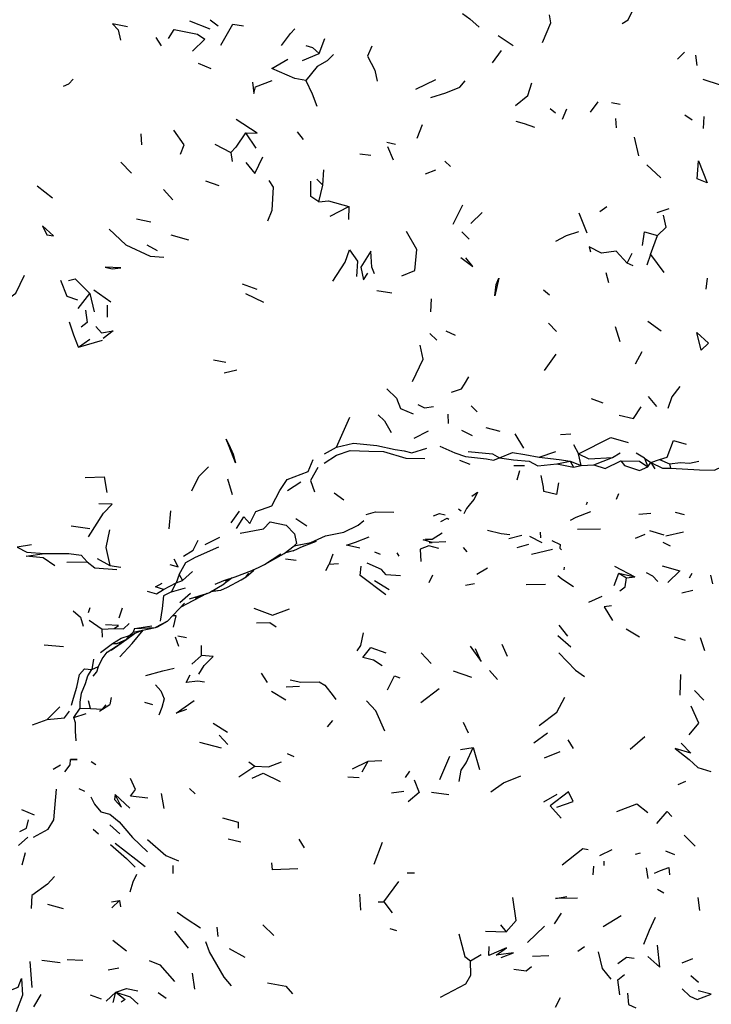
# Model space of a CAD drawing. Units: millimetres. Extents: x 42 to 1003, y 198 to 976.
# Drawn here: x 247 to 283, y 788 to 839 of the extents above; entities that cross this region are included whole.
import ezdxf

# ---------------------------------------------------------------- set-up
doc = ezdxf.new("R2010")
doc.units = ezdxf.units.MM
doc.layers.add('RUBINETTOS', color=2, linetype='Continuous')

msp = doc.modelspace()

# ---------------------------------------------------------------- linework, layer by layer
at = {"layer": 'RUBINETTOS'}
for p, q in [((255.794, 839.221), (256.838, 838.794)), ((256.861, 839.274), (257.278, 838.954)), ((254.037, 838.341), (254.324, 837.909)), ((262.529, 837.522), (262.819, 838.3)), ((271.825, 838.447), (272.603, 837.941)), ((271.521, 837.032), (272.002, 837.673)), ((261.651, 837.149), (262.529, 837.522)), ((281.149, 837.228), (281.504, 837.584)), ((282.079, 837.428), (282.151, 836.9)), ((256.246, 837.022), (256.9, 836.736)), ((259.218, 835.781), (260.082, 836.116)), ((267.548, 835.661), (268.592, 836.163)), ((274.53, 834.654), (274.801, 834.43)), ((275.159, 834.109), (275.393, 834.646)), ((276.616, 834.468), (277.025, 835.012)), ((277.716, 834.973), (278.162, 834.89)), ((277.923, 834.138), (277.951, 833.663)), ((281.896, 834.059), (281.528, 834.313)), ((282.512, 834.247), (282.478, 833.624)), ((267.617, 833.118), (267.889, 833.824)), ((253.261, 833.343), (253.3, 832.78)), ((258.691, 833.395), (259.241, 832.605)), ((261.381, 833.444), (261.698, 833.044)), ((278.893, 833.18), (279.121, 832.201)), ((257.11, 832.811), (257.935, 832.385)), ((266.041, 832.914), (266.483, 832.817)), ((266.07, 832.691), (266.364, 832.003)), ((257.935, 832.385), (258.008, 831.916)), ((264.638, 832.302), (265.209, 832.239)), ((252.223, 831.874), (252.781, 831.309)), ((269.055, 831.927), (269.342, 831.641)), ((279.546, 831.732), (280.273, 831.059)), ((262.71, 830.672), (262.408, 830.999)), ((262.71, 830.672), (262.76, 831.482)), ((268.042, 831.262), (268.586, 831.478)), ((247.877, 830.644), (248.669, 830.014)), ((256.619, 830.902), (257.311, 830.659)), ((262.501, 829.82), (262.71, 830.672)), ((254.442, 830.462), (254.918, 829.915)), ((263.1, 829.071), (264.057, 829.574)), ((264.057, 829.574), (264.045, 828.903)), ((269.481, 828.654), (269.981, 829.664)), ((277.099, 829.312), (277.477, 829.569)), ((280.078, 829.268), (280.716, 829.469)), ((270.404, 828.683), (270.986, 829.257)), ((276.02, 829.236), (276.439, 828.197)), ((253.031, 828.923), (253.785, 828.781)), ((254.826, 828.105), (255.742, 827.834)), ((269.944, 828.256), (270.319, 827.876)), ((279.74, 827.086), (280.096, 828.074)), ((253.569, 827.584), (254.104, 827.283)), ((278.523, 826.623), (278.789, 827.149)), ((279.74, 827.086), (279.55, 826.522)), ((279.74, 827.086), (280.428, 826.145)), ((278.84, 826.484), (278.523, 826.623)), ((277.421, 826.139), (277.559, 825.633)), ((258.521, 825.559), (259.293, 825.287)), ((282.638, 825.277), (282.696, 825.851)), ((249.995, 824.278), (250.601, 825.047)), ((250.601, 825.047), (250.834, 824.095)), ((250.821, 825.237), (251.707, 824.616)), ((258.701, 825.048), (259.638, 824.599)), ((265.522, 825.208), (266.295, 825.091)), ((274.185, 825.239), (274.484, 824.977)), ((251.532, 823.823), (251.528, 824.454)), ((268.332, 824.103), (268.357, 824.774)), ((274.439, 823.506), (274.857, 823.076)), ((277.91, 823.346), (278.146, 822.559)), ((279.594, 823.616), (280.298, 823.117)), ((268.267, 822.973), (268.638, 822.636)), ((269.102, 823.123), (269.594, 822.896)), ((250.029, 822.272), (250.613, 822.686)), ((250.029, 822.272), (251.262, 822.63)), ((274.238, 821.062), (274.829, 821.909)), ((278.959, 821.407), (279.311, 822.033)), ((257.036, 821.604), (257.667, 821.487)), ((257.581, 820.937), (258.238, 821.091)), ((276.653, 819.596), (277.257, 819.374)), ((279.613, 819.707), (280.048, 819.181)), ((269.251, 818.296), (269.227, 818.788)), ((270.425, 819.217), (270.725, 818.909)), ((263.43, 817.064), (264.126, 818.637)), ((267.462, 817.544), (268.209, 817.926)), ((269.915, 817.947), (270.477, 817.684)), ((271.189, 818.096), (271.904, 817.912)), ((272.693, 817.767), (273.134, 817.029)), ((275.071, 817.724), (275.591, 817.76)), ((275.735, 817.211), (276.001, 816.733)), ((262.806, 816.733), (263.43, 817.064)), ((273.954, 816.554), (274.812, 816.855)), ((276.141, 816.121), (276.001, 816.733)), ((277.763, 816.537), (278.165, 816.784)), ((279.421, 816.509), (278.995, 816.768)), ((269.819, 816.401), (270.359, 816.183)), ((274.866, 816.205), (275.557, 816.348)), ((274.866, 816.205), (275.746, 816.042)), ((275.557, 816.348), (275.746, 816.042)), ((275.557, 816.348), (276.141, 816.121)), ((276.141, 816.121), (276.798, 816.159)), ((276.798, 816.159), (277.763, 816.537)), ((279.421, 816.509), (279.748, 816.277)), ((279.421, 816.509), (279.599, 816.052)), ((279.599, 816.052), (279.748, 816.277)), ((279.748, 816.277), (280.207, 816.429)), ((279.748, 816.277), (279.959, 815.943)), ((280.207, 816.429), (280.73, 816.208)), ((280.73, 816.208), (280.782, 815.982)), ((272.632, 816.114), (273.186, 816.116)), ((272.811, 815.373), (272.942, 815.869)), ((275.746, 816.042), (276.141, 816.121)), ((257.76, 815.434), (258.01, 814.607)), ((260.885, 814.819), (261.572, 815.274)), ((263.312, 814.697), (263.803, 814.338)), ((277.965, 814.365), (278.098, 814.662)), ((276.421, 814.096), (276.458, 814.237)), ((254.728, 812.832), (254.81, 813.765)), ((257.952, 813.134), (258.379, 813.75)), ((269.769, 813.869), (269.901, 813.771)), ((279.126, 813.59), (279.76, 813.643)), ((281.016, 813.697), (281.48, 813.582)), ((261.314, 813.363), (261.888, 812.985)), ((264.554, 813.02), (264.848, 813.264)), ((249.632, 812.99), (250.601, 812.848)), ((268.396, 812.302), (268.915, 812.624)), ((274.038, 812.371), (274.029, 812.658)), ((275.954, 812.815), (277.149, 812.837)), ((279.688, 812.741), (280.434, 812.527)), ((280.532, 812.471), (281.461, 812.675)), ((256.6, 812.021), (257.357, 812.404)), ((261.225, 811.956), (262.098, 812.115)), ((261.66, 811.909), (262.387, 812.191)), ((268.057, 812.32), (268.396, 812.302)), ((268.232, 812.12), (268.4, 812.113)), ((272.375, 812.327), (273.056, 812.509)), ((273.455, 812.456), (274.092, 812.124)), ((278.962, 812.352), (279.46, 812.556)), ((280.384, 812.143), (280.765, 811.944)), ((260.727, 811.571), (260.773, 811.585)), ((261.178, 811.688), (261.73, 811.941)), ((265.717, 811.497), (265.419, 811.626)), ((266.675, 811.418), (266.578, 811.593)), ((270.219, 811.645), (270.027, 811.855)), ((272.813, 811.86), (273.424, 812.039)), ((273.559, 811.507), (274.646, 811.781)), ((249.422, 811.096), (250.473, 811.125)), ((250.991, 811.298), (251.64, 810.922)), ((260.782, 811.275), (261.323, 811.211)), ((263.232, 811.517), (263.045, 810.997)), ((251.64, 810.922), (252.218, 810.836)), ((255.42, 810.145), (255.95, 810.612)), ((258.16, 810.339), (259.027, 810.671)), ((258.74, 810.334), (258.863, 810.533)), ((259.11, 810.675), (259.141, 810.725)), ((262.878, 810.665), (263.045, 810.997)), ((263.045, 810.997), (263.532, 811.037)), ((270.715, 810.476), (271.274, 810.804)), ((275.252, 810.84), (275.23, 810.696)), ((277.866, 810.887), (278.924, 810.34)), ((254.437, 809.682), (255.093, 810.027)), ((254.845, 809.563), (255.093, 810.027)), ((255.247, 810.465), (255.093, 810.027)), ((255.093, 810.027), (255.42, 810.145)), ((255.247, 810.465), (255.42, 810.145)), ((257.119, 809.95), (257.573, 810.147)), ((257.573, 810.147), (258.16, 810.339)), ((258.008, 810.289), (257.581, 809.98)), ((257.638, 810.123), (257.856, 810.239)), ((265.395, 810.146), (266.169, 809.68)), ((268.236, 810.042), (268.429, 810.438)), ((277.844, 809.884), (278.09, 810.525)), ((278.09, 810.525), (278.487, 810.278)), ((278.09, 810.525), (278.924, 810.34)), ((278.487, 810.278), (278.924, 810.34)), ((281.767, 810.287), (281.902, 810.529)), ((282.86, 810.433), (282.96, 809.968)), ((254.845, 809.563), (255.585, 809.76)), ((256.9, 809.576), (257.41, 809.648)), ((270.119, 809.906), (270.603, 809.99)), ((273.282, 809.936), (274.275, 809.961)), ((281.358, 809.513), (281.943, 809.651)), ((255.293, 809.002), (255.836, 809.498)), ((255.323, 808.761), (256.712, 809.484)), ((255.792, 809.196), (256.569, 809.446)), ((276.533, 809.014), (277.224, 809.34)), ((250.607, 808.728), (250.527, 808.468)), ((252.135, 808.217), (252.298, 808.734)), ((254.647, 808.035), (255.526, 808.979)), ((250.576, 808.093), (251.256, 807.613)), ((251.256, 807.613), (251.881, 807.651)), ((251.274, 807.208), (251.256, 807.613)), ((252.669, 807.294), (253.348, 807.568)), ((252.669, 807.294), (252.861, 807.471)), ((252.861, 807.471), (254.023, 807.702)), ((252.936, 807.651), (252.861, 807.471)), ((252.936, 807.651), (253.823, 807.785)), ((252.936, 807.651), (254.023, 807.702)), ((254.023, 807.702), (254.117, 807.742)), ((274.978, 807.822), (275.434, 807.257)), ((278.468, 807.639), (279.175, 807.23)), ((252.038, 806.878), (252.531, 807.095)), ((252.236, 806.892), (252.531, 807.095)), ((252.531, 807.095), (252.927, 807.398)), ((252.531, 807.095), (252.669, 807.294)), ((255.039, 807.221), (255.214, 806.733)), ((255.188, 807.269), (255.636, 807.186)), ((274.929, 807.295), (275.6, 806.703)), ((280.974, 807.219), (281.537, 807.044)), ((282.311, 807.183), (282.543, 806.505)), ((248.234, 806.801), (249.246, 806.716)), ((251.171, 806.414), (251.795, 806.88)), ((251.711, 806.534), (252.236, 806.892)), ((251.795, 806.88), (252.038, 806.878)), ((252.236, 806.892), (252.038, 806.878)), ((256.413, 806.255), (256.412, 806.768)), ((272.018, 806.842), (272.285, 806.215)), ((250.801, 806.067), (250.72, 805.53)), ((256.413, 806.255), (255.913, 805.799)), ((267.816, 806.387), (268.34, 805.845)), ((250.72, 805.53), (251.06, 805.673)), ((269.486, 805.462), (270.432, 805.131)), ((271.795, 805.006), (271.38, 805.47)), ((259.515, 805.334), (259.826, 804.848)), ((281.296, 805.258), (281.257, 804.192)), ((260.049, 804.4), (260.786, 803.944)), ((260.807, 804.626), (261.509, 804.653)), ((267.802, 803.803), (268.76, 804.533)), ((282.501, 803.925), (282.026, 804.428)), ((250.646, 803.498), (250.542, 803.892)), ((251.714, 804.073), (251.646, 803.716)), ((248.397, 802.926), (249.048, 803.592)), ((249.779, 803.024), (250.11, 803.524)), ((250.11, 803.524), (250.646, 803.498)), ((250.646, 803.498), (251.276, 803.463)), ((251.113, 803.353), (251.276, 803.463)), ((251.276, 803.463), (251.646, 803.716)), ((251.276, 803.463), (251.461, 803.684)), ((253.457, 803.832), (253.865, 803.707)), ((247.636, 802.66), (248.397, 802.926)), ((249.779, 803.024), (250.425, 803.236)), ((263.209, 802.869), (262.941, 802.555)), ((257.01, 802.745), (257.755, 802.278)), ((270.01, 802.792), (270.27, 802.24)), ((257.327, 802.121), (257.772, 801.634)), ((273.682, 801.715), (274.384, 802.242)), ((275.444, 801.879), (275.718, 801.426)), ((278.675, 801.396), (279.442, 802.044)), ((256.314, 801.752), (257.433, 801.462)), ((269.865, 801.372), (270.517, 801.466)), ((270.517, 801.466), (270.851, 800.339)), ((260.853, 801.156), (261.214, 801.006)), ((268.786, 799.814), (269.314, 801.032)), ((274.229, 800.93), (275.045, 801.261)), ((248.697, 800.357), (249.086, 800.582)), ((250.676, 800.746), (250.913, 800.59)), ((258.342, 799.953), (259.187, 800.509)), ((258.866, 800.724), (259.187, 800.509)), ((265.055, 800.755), (264.236, 800.346)), ((265.055, 800.755), (264.746, 800.186)), ((265.787, 800.79), (265.055, 800.755)), ((264.019, 799.951), (264.605, 799.923)), ((267.015, 799.918), (267.232, 800.242)), ((250.037, 799.348), (250.334, 799.209)), ((255.784, 799.344), (256.088, 799.066)), ((281.173, 799.559), (281.573, 799.719)), ((251.933, 799.041), (252.691, 798.326)), ((254.468, 798.308), (254.34, 799.08)), ((266.29, 799.12), (266.928, 799.209)), ((268.363, 799.148), (269.253, 799.029)), ((274.203, 798.655), (274.883, 799.044)), ((247.066, 798.262), (247.722, 797.972)), ((251.653, 797.465), (252.167, 796.989)), ((246.898, 796.393), (247.392, 796.82)), ((250.788, 797.231), (251.054, 796.984)), ((281.481, 796.919), (282.063, 796.35)), ((257.804, 796.723), (258.453, 796.579)), ((261.46, 796.705), (261.747, 796.266)), ((265.389, 795.421), (265.809, 796.55)), ((247.091, 795.383), (247.27, 796.02)), ((277.113, 795.87), (277.755, 796.183)), ((278.958, 795.933), (279.212, 796.004)), ((280.515, 796.111), (280.992, 795.92)), ((254.919, 795.339), (254.925, 794.93)), ((276.771, 795.316), (276.742, 794.868)), ((277.336, 795.34), (277.328, 795.573)), ((279.507, 795.224), (279.603, 794.67)), ((267.099, 794.969), (267.47, 794.969)), ((265.891, 793.45), (266.671, 794.514)), ((264.692, 793.024), (264.633, 793.856)), ((280.105, 794.119), (280.432, 793.931)), ((282.202, 793.68), (282.28, 793.015)), ((248.407, 793.345), (249.22, 793.107)), ((251.735, 793.451), (252.151, 793.523)), ((251.753, 793.139), (252.151, 793.523)), ((252.151, 793.523), (252.196, 793.207)), ((265.597, 793.453), (265.891, 793.45)), ((265.891, 793.45), (266.315, 792.894)), ((274.759, 792.321), (275.113, 792.875)), ((277.28, 792.17), (278.213, 792.756)), ((257.212, 792.137), (257.261, 791.659)), ((259.601, 792.258), (260.162, 791.704)), ((271.951, 792.256), (272.242, 791.895)), ((273.355, 791.348), (274.233, 792.2)), ((255.012, 791.935), (255.716, 791.044)), ((266.202, 792.07), (266.541, 791.97)), ((271.161, 791.928), (272.242, 791.895)), ((251.809, 791.473), (252.519, 790.922)), ((275.961, 790.895), (276.309, 791.146)), ((257.847, 791.038), (258.661, 790.577)), ((270.382, 790.401), (270.944, 790.718)), ((273.603, 790.641), (274.457, 790.678)), ((247.486, 790.359), (247.598, 789.001)), ((248.114, 790.428), (249.074, 790.302)), ((249.429, 790.472), (250.249, 790.431)), ((281.375, 790.286), (281.934, 790.514)), ((251.567, 789.923), (252.119, 790.037)), ((256.058, 788.927), (255.946, 789.748)), ((281.833, 789.638), (282.233, 789.278)), ((247.703, 788.007), (248.089, 788.642)), ((250.633, 788.62), (251.201, 788.429)), ((251.46, 788.297), (251.957, 788.771)), ((251.824, 788.223), (251.957, 788.771)), ((254.163, 788.749), (254.576, 788.455)), ((274.804, 787.981), (275.065, 788.493))]:
    msp.add_line(p, q, dxfattribs=at)
at = {"layer": 'RUBINETTOS', "flags": 128}
for points in [[(278.264, 839.073), (278.573, 839.262), (278.892, 839.9)], [(269.972, 839.6), (270.356, 839.318), (270.844, 838.878)], [(274.133, 838.093), (274.555, 839.111), (274.495, 839.531)], [(252.562, 838.905), (251.794, 839.063), (252.087, 838.744), (252.2, 838.214)], [(254.702, 838.302), (254.994, 838.767), (256.196, 838.521), (256.585, 838.26), (255.949, 837.636)], [(257.409, 837.949), (258.045, 839.046), (258.587, 838.962)], [(260.561, 837.94), (261.037, 838.552), (261.259, 838.802)], [(261.834, 837.935), (262.175, 837.829), (262.529, 837.522)], [(265.257, 837.906), (265.031, 837.387), (265.409, 836.66), (265.536, 836.073)], [(261.838, 836.112), (261.257, 836.225), (260.06, 836.736), (260.889, 837.22)], [(263.271, 837.458), (262.935, 837.13), (262.426, 836.849), (261.838, 836.112)], [(249.248, 835.814), (249.521, 835.949), (249.742, 836.183)], [(261.838, 836.112), (262.158, 835.424), (262.408, 834.776)], [(268.33, 835.232), (269.098, 835.473), (269.83, 835.778), (270.109, 836.106)], [(282.459, 836.182), (283.365, 835.898), (284.459, 836.306), (285.341, 836.236)], [(259.055, 836.027), (259.135, 835.434), (259.218, 835.781)], [(272.732, 834.826), (273.36, 835.344), (273.566, 836.003)], [(258.691, 833.395), (259.305, 833.377), (258.21, 834.097)], [(272.748, 834.003), (273.176, 833.884), (273.715, 833.687)], [(255.315, 832.29), (255.511, 832.776), (254.976, 833.54)], [(258.691, 833.395), (258.202, 832.654), (257.935, 832.385)], [(258.718, 831.857), (259.189, 831.284), (259.593, 832.155)], [(282.155, 831.005), (282.238, 831.939), (282.683, 830.795), (282.155, 831.005)], [(259.864, 828.828), (260.09, 829.377), (260.145, 830.576), (259.924, 830.927)], [(262.501, 829.82), (262.099, 830.092), (262.091, 830.885)], [(262.501, 829.82), (263.012, 829.874), (264.057, 829.574)], [(280.096, 828.074), (280.546, 828.5), (280.416, 829.121)], [(248.153, 828.563), (248.372, 828.107), (248.722, 828.056), (248.153, 828.563)], [(251.619, 828.398), (252.487, 827.581), (253.746, 826.993), (254.461, 826.949)], [(266.818, 825.976), (267.497, 826.24), (267.599, 827.333), (267.058, 828.282)], [(274.82, 827.767), (275.382, 828.072), (276.008, 828.271)], [(279.327, 827.549), (279.428, 828.255), (280.096, 828.074)], [(278.523, 826.623), (277.955, 827.255), (277.192, 827.147), (276.552, 827.475), (276.625, 827.219)], [(263.236, 825.687), (263.881, 826.679), (264.092, 827.327), (264.519, 826.733), (264.457, 825.93)], [(265.395, 826.071), (265.255, 826.421), (265.2, 827.245), (264.686, 826.416), (264.833, 825.764), (265.047, 826.112)], [(269.88, 826.93), (270.505, 826.457), (270.136, 826.902)], [(251.402, 826.427), (251.771, 826.33), (252.227, 826.38), (251.402, 826.427)], [(246.447, 824.847), (246.772, 825.078), (247.212, 826.008)], [(249.08, 825.747), (249.41, 824.918), (249.964, 824.733)], [(249.5, 825.726), (249.85, 825.81), (250.601, 825.047)], [(271.647, 824.936), (271.715, 825.521), (271.861, 825.847), (271.647, 824.936)], [(250.379, 824.189), (250.478, 823.547), (250.161, 823.307)], [(250.029, 822.272), (249.775, 822.891), (249.554, 823.573)], [(250.917, 823.338), (251.209, 823.008), (251.826, 823.108), (251.31, 822.709)], [(282.376, 822.105), (282.154, 823.028), (282.76, 822.467), (282.376, 822.105)], [(267.377, 820.487), (267.924, 821.647), (267.765, 822.364)], [(269.398, 819.935), (269.921, 820.107), (270.069, 820.349), (270.308, 820.734)], [(266.044, 820.099), (266.549, 819.612), (266.745, 819.073), (267.414, 818.799)], [(281.27, 820.218), (280.84, 819.688), (280.643, 819.089)], [(267.645, 819.28), (268.004, 819.111), (268.457, 819.185)], [(265.596, 818.759), (265.924, 818.444), (266.27, 817.827)], [(278.107, 818.73), (278.853, 818.557), (279.258, 819.16)], [(258.177, 816.261), (257.935, 816.889), (257.81, 817.192), (257.699, 817.494), (257.834, 817.203), (258.058, 816.716), (258.177, 816.261)], [(263.43, 817.064), (264.307, 817.275), (265.527, 817.156), (266.472, 816.947), (266.946, 816.883), (267.333, 816.783), (268.124, 817.025)], [(276.001, 816.733), (277.674, 817.577), (278.576, 817.308)], [(280.207, 816.429), (280.606, 816.545), (280.925, 817.419), (281.591, 817.228)], [(262.788, 816.249), (263.432, 816.655), (264.132, 816.896), (265.101, 816.858), (265.87, 816.856), (267.028, 816.499), (268.008, 816.484)], [(268.786, 817.127), (269.575, 816.772), (270.135, 816.59), (271.21, 816.46), (271.587, 816.39), (271.901, 816.525)], [(270.269, 816.84), (271.534, 816.719), (271.901, 816.525)], [(271.901, 816.525), (272.567, 816.789), (273.208, 816.686), (273.954, 816.554)], [(276.001, 816.733), (276.53, 816.458), (277.763, 816.537)], [(258.224, 812.85), (258.616, 813.446), (258.914, 813.108), (259.233, 813.725), (260.063, 814.032), (260.482, 814.818), (260.854, 815.395), (261.946, 815.816), (262.212, 816.43)], [(271.901, 816.525), (272.618, 816.421), (273.443, 816.343), (273.89, 816.101), (274.866, 816.205)], [(273.954, 816.554), (274.999, 816.429), (275.557, 816.348)], [(276.798, 816.159), (277.383, 815.97), (278.19, 816.355)], [(278.19, 816.355), (278.383, 816.112), (279.17, 815.86), (279.599, 816.052)], [(278.19, 816.355), (279.166, 816.342), (279.599, 816.052)], [(279.748, 816.277), (280.37, 815.986), (280.782, 815.982)], [(280.73, 816.208), (281.305, 816.273), (281.773, 816.249), (282.256, 816.344)], [(255.905, 814.801), (256.273, 815.556), (256.775, 816.058)], [(262.462, 816.019), (262.067, 815.339), (262.281, 814.747)], [(280.782, 815.982), (282.279, 815.902), (283.063, 815.871), (283.464, 816.077)], [(250.372, 815.493), (251.351, 815.538), (251.49, 814.71)], [(274.953, 815.215), (274.862, 814.615), (274.204, 814.771), (274.181, 814.993), (274.062, 815.609)], [(270.448, 814.528), (270.752, 814.735), (270.574, 814.373), (270.382, 814.154), (270.177, 813.883), (270.037, 813.618)], [(250.54, 812.422), (251.317, 813.639), (251.771, 814.111), (251.077, 814.124)], [(264.964, 813.581), (265.445, 813.709), (266.407, 813.704)], [(268.456, 813.507), (268.781, 813.619), (269.069, 813.553)], [(275.59, 813.275), (275.87, 813.431), (276.642, 813.731)], [(258.426, 812.599), (259.624, 812.827), (259.971, 813.197), (260.807, 813.02), (261.246, 812.563), (261.352, 812.07), (261.225, 811.956)], [(268.853, 813.207), (269.175, 813.389), (269.257, 813.335)], [(251.633, 812.787), (251.446, 811.861), (251.64, 810.922)], [(261.212, 811.946), (262.098, 812.115), (262.848, 812.467), (263.814, 812.651), (264.554, 813.02)], [(271.274, 812.765), (271.974, 812.587), (272.429, 812.533)], [(255.481, 811.418), (255.979, 811.715), (256.23, 812.242)], [(264.635, 811.824), (263.946, 811.979), (264.409, 812.136), (265.115, 812.421)], [(269.107, 812.153), (268.4, 812.113), (267.927, 812.262), (268.396, 812.302)], [(274.612, 812.233), (275.052, 812.01), (275.025, 811.835), (275.116, 811.736)], [(247.577, 812.002), (246.833, 811.871), (247.334, 811.621), (248.262, 811.544)], [(255.247, 810.465), (255.594, 811.09), (256.097, 811.359), (257.306, 811.889)], [(259.688, 810.985), (260.701, 811.551), (261.225, 811.956)], [(261.178, 811.688), (260.773, 811.585), (260.732, 811.575)], [(268.734, 811.814), (268.218, 811.951), (267.774, 811.77), (267.808, 811.142)], [(248.796, 810.907), (248.187, 811.319), (247.31, 811.404), (248.262, 811.544)], [(248.262, 811.544), (249.515, 811.546), (250.154, 811.469), (250.473, 811.125)], [(250.473, 811.125), (250.876, 810.8), (252.013, 810.725)], [(254.767, 810.984), (255.206, 810.855), (254.99, 811.258)], [(259.027, 810.671), (259.399, 810.846), (259.688, 810.985), (260.539, 811.535)], [(266.747, 810.393), (266.011, 810.435), (265.759, 810.725), (265.01, 811.049)], [(257.754, 809.795), (258.473, 810.18), (258.74, 810.334), (259.11, 810.675)], [(265.996, 809.411), (264.66, 810.408), (264.708, 810.894)], [(279.515, 810.565), (279.838, 810.383), (280.117, 810.089)], [(280.336, 810.91), (281.26, 810.656), (280.637, 810.042)], [(274.916, 810.413), (275.129, 810.236), (275.736, 809.829)], [(278.143, 809.608), (278.414, 809.821), (278.487, 810.278)], [(253.591, 809.594), (254.075, 809.454), (254.437, 809.682)], [(254.437, 809.682), (254.02, 809.827), (254.367, 810.006)], [(254.845, 809.563), (254.436, 809.352), (254.371, 808.694), (254.264, 808.037)], [(256.107, 809.23), (256.824, 809.532), (257.581, 809.98)], [(256.915, 809.586), (257.41, 809.648), (257.754, 809.795)], [(249.742, 808.577), (250.122, 808.245), (250.269, 807.778)], [(259.13, 808.716), (260.1, 808.349), (260.986, 808.684)], [(277.71, 808.825), (277.328, 808.784), (277.771, 808.064)], [(254.117, 807.742), (254.647, 808.035), (254.023, 807.702)], [(254.959, 807.73), (255.092, 808.309), (254.906, 808.314)], [(251.881, 807.651), (252.093, 807.812), (251.425, 807.852)], [(251.881, 807.651), (252.362, 807.636), (252.648, 807.908)], [(252.166, 806.178), (252.81, 806.88), (253.38, 807.574)], [(259.268, 807.954), (259.966, 807.963), (260.294, 807.734)], [(251.795, 806.88), (252.244, 807.158), (252.669, 807.294)], [(264.492, 806.499), (264.685, 806.772), (264.836, 807.43)], [(251.06, 805.673), (251.248, 806.08), (251.504, 806.423), (252.236, 806.892)], [(265.799, 805.717), (265.341, 806.002), (264.797, 806.143), (265.214, 806.665), (265.985, 806.384)], [(270.368, 806.74), (270.941, 805.948), (270.652, 806.603)], [(256.274, 805.285), (256.55, 805.729), (257.016, 806.203), (256.413, 806.255)], [(274.982, 806.384), (275.841, 805.491), (276.312, 805.161)], [(249.652, 803.668), (249.753, 804.045), (249.932, 804.606), (250.074, 805.261), (250.339, 805.554), (250.72, 805.53)], [(250.11, 803.524), (250.108, 803.823), (250.169, 804.294), (250.379, 804.8), (250.51, 805.191), (250.72, 805.53)], [(250.785, 805.174), (250.968, 805.412), (251.06, 805.673)], [(253.524, 805.22), (254.403, 805.452), (254.986, 805.603)], [(256.568, 804.87), (256.219, 804.916), (255.609, 804.858), (255.828, 805.246)], [(261.016, 804.982), (261.572, 804.869), (262.524, 804.889), (262.825, 804.704), (263.248, 804.15), (263.395, 803.962)], [(266.072, 804.47), (266.439, 805.191), (266.715, 805.096)], [(254.025, 804.733), (254.292, 804.413), (254.479, 803.995), (254.351, 803.555), (254.201, 803.151)], [(255.629, 803.456), (255.094, 803.256), (256.037, 803.915)], [(265.935, 802.316), (265.471, 803.374), (264.981, 803.903)], [(273.955, 802.615), (274.871, 803.312), (275.29, 804.081)], [(281.739, 802.133), (282.248, 802.745), (281.845, 803.624)], [(248.397, 802.926), (249.298, 803.016), (249.546, 803.355)], [(249.897, 801.821), (249.859, 802.32), (249.864, 802.76), (249.779, 803.024)], [(269.79, 799.707), (269.893, 800.289), (270.159, 800.681), (270.517, 801.466)], [(281.335, 801.7), (281.826, 801.184), (281.017, 801.417), (281.744, 800.853), (282.189, 800.431), (282.868, 800.224)], [(249.307, 800.209), (249.59, 800.576), (249.608, 800.852), (249.954, 800.85), (249.615, 800.862)], [(259.187, 800.509), (259.899, 800.478), (260.559, 800.737)], [(253.626, 798.839), (252.728, 798.951), (252.983, 799.295), (252.715, 799.857)], [(259.051, 799.89), (259.609, 800.137), (260.49, 799.704)], [(267.466, 799.799), (267.722, 799.136), (267.155, 798.645)], [(271.447, 799.179), (272.099, 799.634), (272.998, 799.996)], [(247.683, 796.819), (248.449, 797.224), (248.732, 797.726), (248.787, 798.328), (248.876, 799.303)], [(250.659, 798.92), (250.853, 798.535), (251.181, 798.135), (251.641, 798.02), (252.13, 797.612), (252.834, 796.796), (253.603, 796.062)], [(251.933, 799.041), (251.886, 798.775), (252.252, 798.376), (251.933, 799.041)], [(274.868, 798.373), (275.729, 798.663), (275.486, 799.175), (274.524, 798.45), (275.096, 797.801)], [(277.987, 798.149), (279.03, 798.55), (279.593, 798.098)], [(257.502, 797.813), (258.308, 797.588), (258.312, 797.283)], [(280.066, 797.52), (280.599, 798.155), (280.852, 797.887)], [(246.974, 797.117), (247.311, 797.282), (247.431, 797.718)], [(251.683, 796.44), (252.507, 795.716), (252.958, 795.26)], [(251.923, 796.503), (252.999, 795.667), (253.482, 795.29)], [(253.609, 796.699), (254.553, 795.863), (255.217, 795.591)], [(275.144, 795.372), (276.229, 796.233), (276.507, 796.171)], [(261.408, 795.18), (260.093, 795.128), (260.063, 795.485)], [(279.94, 794.943), (280.252, 795.081), (280.684, 795.238), (280.728, 794.855)], [(248.768, 794.771), (248.407, 794.382), (247.602, 793.784), (247.553, 793.109)], [(252.705, 793.974), (252.868, 794.49), (253.058, 794.899)], [(272.242, 791.895), (272.762, 792.493), (272.578, 793.678)], [(275.937, 793.645), (274.803, 793.624), (275.389, 793.729)], [(255.152, 792.925), (255.617, 792.598), (256.356, 792.115)], [(279.397, 791.255), (279.693, 791.987), (280.001, 792.655)], [(269.774, 791.801), (270.099, 790.615), (270.382, 790.401)], [(257.964, 789.1), (257.586, 789.554), (256.825, 790.865), (256.628, 791.374)], [(271.982, 790.573), (272.615, 790.809), (271.719, 790.691), (272.249, 791.068), (271.347, 790.67), (271.362, 791.144)], [(279.607, 790.617), (280.222, 790.06), (280.101, 791.209)], [(277.025, 790.861), (277.222, 790.003), (277.671, 789.436)], [(253.695, 790.42), (254.242, 790.189), (255.012, 789.315)], [(268.822, 788.508), (270.138, 789.203), (270.398, 789.654), (270.382, 790.401)], [(272.633, 789.953), (273.283, 789.883), (273.556, 790.104)], [(278.033, 790.259), (278.49, 790.583), (278.886, 790.525)], [(278.138, 788.629), (278.036, 789.412), (278.388, 789.683)], [(246.365, 788.663), (246.489, 788.879), (246.885, 789.029), (247.063, 789.481), (247.108, 788.616), (246.778, 787.748)], [(259.837, 789.246), (260.792, 789.084), (261.144, 788.689)], [(251.957, 788.771), (252.523, 788.964), (253.108, 788.844)], [(251.957, 788.771), (252.709, 788.531), (253.118, 788.14)], [(251.957, 788.771), (252.439, 788.387), (252.239, 788.241)], [(278.547, 788.707), (278.587, 788.118), (278.976, 787.956)], [(281.385, 788.935), (281.782, 788.56), (282.167, 788.381), (282.89, 788.67), (282.219, 788.842)]]:
    msp.add_lwpolyline(points, dxfattribs=at)

doc.saveas('drawing.dxf')
